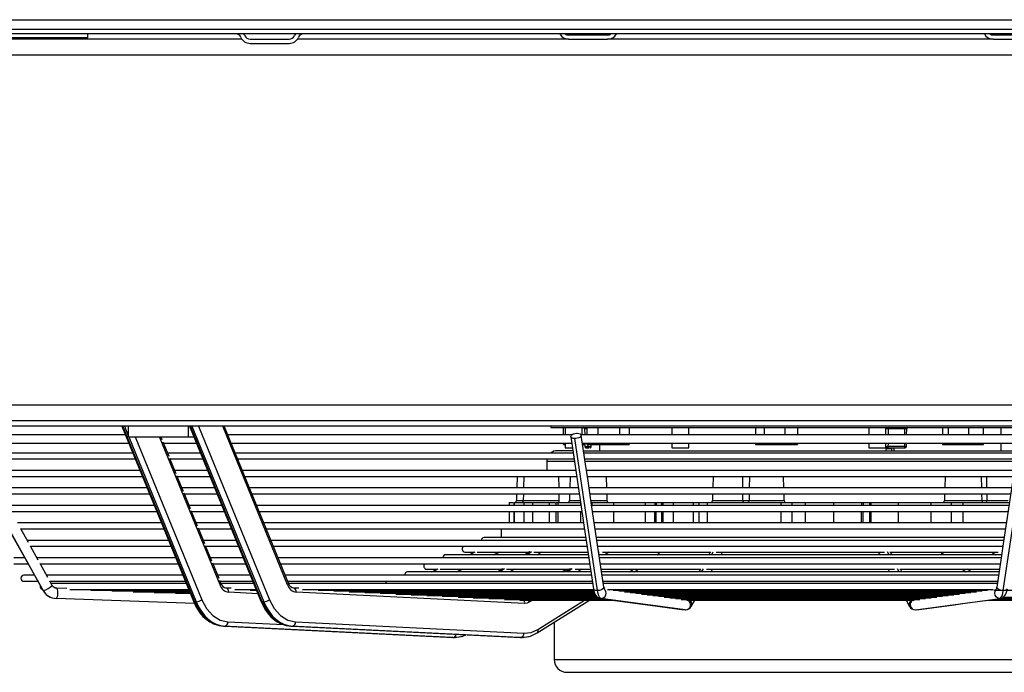
# Model space of a CAD drawing. Extents: x 185 to 14476, y 191 to 10181.
# Drawn here: x 7954 to 8418, y 3473 to 3781 of the extents above; entities that cross this region are included whole.
import ezdxf

# ---------------------------------------------------------------- set-up
doc = ezdxf.new("R2010")
doc.units = 0
doc.header["$LTSCALE"] = 35
doc.header["$MEASUREMENT"] = 0
doc.linetypes.add('SLD-SOLID', pattern=[0])
doc.layers.get('0').update_dxf_attribs({"linetype": 'CONTINUOUS'})

msp = doc.modelspace()

# ---------------------------------------------------------------- linework, layer by layer
at = {"color": 7, "linetype": 'SLD-SOLID'}
for p, q in [((7547.49, 3780.62), (9095.49, 3780.62)), ((9095.49, 3775.92), (7547.49, 3775.92)), ((9097.49, 3773.92), (7545.49, 3773.92)), ((8058.46, 3771.42), (7897.49, 3771.42)), ((7985.93, 3772.12), (7949.93, 3772.12)), ((7985.93, 3772.12), (7985.93, 3773.92)), ((8062.31, 3771.42), (8080.69, 3771.42)), ((8212.29, 3771.42), (8084.54, 3771.42)), ((8212.29, 3773.42), (8230.68, 3773.42)), ((8212.29, 3771.42), (8230.68, 3771.42)), ((8412.29, 3771.42), (8230.68, 3771.42)), ((8412.29, 3773.42), (8430.68, 3773.42)), ((8412.29, 3771.42), (8430.68, 3771.42)), ((8062.31, 3769.42), (8080.69, 3769.42)), ((8758.99, 3591.42), (7892.69, 3591.42)), ((8758.99, 3588.92), (7892.69, 3588.92)), ((8001.85, 3588.91), (8035.56, 3506.4)), ((8001.85, 3588.91), (8001.85, 3588.91)), ((8036.19, 3506.16), (8002.37, 3588.92)), ((8005.06, 3583.92), (8005.06, 3588.92)), ((8033.34, 3583.92), (8033.34, 3588.92)), ((8033.67, 3588.91), (8067.38, 3506.4)), ((8068.01, 3506.16), (8034.19, 3588.92)), ((8034.9, 3588.92), (8068.71, 3506.16)), ((8037.95, 3588.92), (8071.35, 3507.16)), ((8079.93, 3514.16), (8049.38, 3588.92)), ((8080.36, 3514.92), (8050.13, 3588.92)), ((8203.99, 3588.92), (8203.99, 3588.37)), ((8203.99, 3588.37), (8438.99, 3588.37)), ((8209.96, 3584.88), (8209.96, 3588.37)), ((8210.76, 3588.37), (8210.76, 3584.88)), ((8218.76, 3584.88), (8218.76, 3588.37)), ((8219.85, 3587.78), (8219.9, 3584.88)), ((8220.91, 3588.37), (8220.91, 3584.88)), ((8226.29, 3584.88), (8226.29, 3588.37)), ((8236.27, 3588.37), (8236.27, 3584.88)), ((8240.87, 3588.37), (8240.87, 3584.88)), ((8260.98, 3588.37), (8260.98, 3584.88)), ((8268.98, 3584.88), (8268.98, 3588.37)), ((8300.32, 3588.37), (8300.32, 3584.88)), ((8304.38, 3588.37), (8304.38, 3584.88)), ((8314.31, 3584.88), (8314.31, 3588.37)), ((8320.18, 3588.37), (8320.18, 3584.88)), ((8353.76, 3588.37), (8353.76, 3584.88)), ((8361.76, 3584.88), (8361.76, 3588.37)), ((8370.51, 3587.78), (8363.01, 3587.78)), ((8371.5, 3584.88), (8371.55, 3587.78)), ((8388.4, 3588.37), (8388.4, 3584.88)), ((8391.06, 3588.37), (8391.06, 3584.88)), ((8400.72, 3588.37), (8400.72, 3584.88)), ((8407.73, 3584.88), (8407.73, 3588.37)), ((8416.11, 3584.88), (8416.11, 3588.37)), ((7964.85, 3511.46), (7924.91, 3583.14)), ((8003.45, 3584.88), (7929.51, 3584.88)), ((7931.69, 3580.98), (8004.97, 3580.98)), ((8005.06, 3583.92), (8033.34, 3583.92)), ((8020.91, 3582.54), (8020.35, 3583.92)), ((8024.12, 3574.7), (8021.35, 3581.48)), ((8021.42, 3580.98), (8036.8, 3580.98)), ((8033.34, 3583.92), (8035.71, 3583.92)), ((8213.79, 3584.88), (8051.74, 3584.88)), ((8053.27, 3580.98), (8213.76, 3580.98)), ((8209.96, 3580.27), (8209.96, 3580.98)), ((8210.76, 3580.98), (8210.76, 3578.77)), ((8225.92, 3511.46), (8215.22, 3583.14)), ((8424.7, 3584.88), (8218.29, 3584.88)), ((8218.76, 3580.98), (8424.16, 3580.98)), ((8219.97, 3580.98), (8220, 3579.36)), ((8220.91, 3580.98), (8220.91, 3580.27)), ((8226.29, 3580.27), (8226.29, 3580.98)), ((8236.27, 3580.98), (8236.27, 3580.27)), ((8240.87, 3580.98), (8240.87, 3580.27)), ((8260.98, 3580.98), (8260.98, 3578.77)), ((8268.98, 3578.77), (8268.98, 3580.98)), ((8300.32, 3580.98), (8300.32, 3580.27)), ((8304.38, 3580.98), (8304.38, 3580.27)), ((8314.31, 3580.27), (8314.31, 3580.98)), ((8320.18, 3580.98), (8320.18, 3580.27)), ((8353.76, 3580.98), (8353.76, 3578.77)), ((8361.76, 3578.77), (8361.76, 3580.98)), ((8371.4, 3579.36), (8371.43, 3580.98)), ((8388.4, 3580.98), (8388.4, 3580.27)), ((8391.06, 3580.98), (8391.06, 3580.27)), ((8400.72, 3580.98), (8400.72, 3580.27)), ((8407.73, 3580.27), (8407.73, 3580.98)), ((8416.11, 3577.42), (8416.11, 3580.98)), ((8417.05, 3511.46), (8427.75, 3583.14)), ((8006.93, 3576.3), (7934.31, 3576.3)), ((8038.75, 3576.3), (8023.37, 3576.3)), ((8214.45, 3576.3), (8055.23, 3576.3)), ((8214.3, 3577.42), (8207.13, 3577.42)), ((8209.96, 3580.27), (8210.76, 3580.27)), ((8210.76, 3578.77), (8211.78, 3578.77)), ((8211.78, 3578.77), (8214.08, 3578.77)), ((8218.93, 3580.27), (8219.98, 3580.27)), ((8219.35, 3577.42), (8236.4, 3577.42)), ((8423.47, 3576.3), (8219.5, 3576.3)), ((8220.89, 3578.77), (8220.6, 3578.77)), ((8220.89, 3578.77), (8221.94, 3578.77)), ((8220.91, 3580.27), (8226.29, 3580.27)), ((8223, 3579.36), (8223.01, 3580.27)), ((8226.29, 3580.27), (8236.27, 3580.27)), ((8226.88, 3580.27), (8226.88, 3577.42)), ((8236.27, 3580.27), (8240.87, 3580.27)), ((8236.4, 3577.42), (8423.62, 3577.42)), ((8260.98, 3578.77), (8262.01, 3578.77)), ((8262.01, 3578.77), (8268.98, 3578.77)), ((8300.32, 3580.27), (8304.38, 3580.27)), ((8304.38, 3580.27), (8314.31, 3580.27)), ((8314.31, 3580.27), (8320.18, 3580.27)), ((8353.76, 3578.77), (8354.78, 3578.77)), ((8354.78, 3578.77), (8361.76, 3578.77)), ((8361.95, 3577.42), (8361.97, 3578.98)), ((8362.36, 3578.77), (8370.62, 3578.77)), ((8370.53, 3579.36), (8362.88, 3579.36)), ((8364.5, 3577.42), (8364.48, 3578.77)), ((8365.43, 3578.77), (8365.45, 3577.42)), ((8370.62, 3578.77), (8370.8, 3578.77)), ((8388.4, 3580.27), (8391.06, 3580.27)), ((8391.06, 3580.27), (8400.72, 3580.27)), ((8400.72, 3580.27), (8407.73, 3580.27)), ((7935.86, 3573.5), (8008.04, 3573.5)), ((8027.48, 3566.47), (8024.49, 3573.8)), ((8024.49, 3573.5), (8039.87, 3573.5)), ((8056.34, 3573.5), (8214.87, 3573.5)), ((8201.99, 3572.42), (8201.99, 3568.06)), ((8219.91, 3573.5), (8423.05, 3573.5)), ((8010.24, 3568.06), (7938.89, 3568.06)), ((8042.07, 3568.06), (8026.7, 3568.06)), ((8215.68, 3568.06), (8058.54, 3568.06)), ((8422.23, 3568.06), (8220.71, 3568.06)), ((7940.45, 3565.26), (8011.43, 3565.26)), ((8030.84, 3558.24), (8027.85, 3565.56)), ((8027.87, 3565.26), (8043.25, 3565.26)), ((8059.73, 3565.26), (8216.08, 3565.26)), ((8188.02, 3565.26), (8187.88, 3559.83)), ((8191.24, 3565.26), (8191.09, 3559.83)), ((8207.57, 3565.26), (8207.64, 3559.83)), ((8212.98, 3565.26), (8212.84, 3559.83)), ((8221.16, 3565.26), (8421.84, 3565.26)), ((8230.06, 3565.26), (8230.2, 3559.83)), ((8280.33, 3565.26), (8280.19, 3559.83)), ((8313.72, 3559.83), (8313.58, 3565.26)), ((8389.65, 3565.26), (8389.5, 3559.83)), ((8406.87, 3559.83), (8406.73, 3565.26)), ((8013.6, 3559.83), (7943.47, 3559.83)), ((8045.44, 3559.83), (8030.08, 3559.83)), ((8034.21, 3550.01), (8031.22, 3557.32)), ((8216.89, 3559.83), (8061.9, 3559.83)), ((8421.01, 3559.83), (8221.93, 3559.83)), ((7945.03, 3557.03), (8014.84, 3557.03)), ((8031.26, 3557.03), (8046.64, 3557.03)), ((8063.11, 3557.03), (8217.3, 3557.03)), ((8184.28, 3552.92), (8184.28, 3551.59)), ((8184.32, 3552.92), (8186.26, 3552.92)), ((8186.55, 3552.92), (8186.55, 3551.59)), ((8186.67, 3552.92), (8191.21, 3552.92)), ((8187.8, 3557.03), (8187.72, 3553.89)), ((8191.02, 3557.03), (8190.94, 3553.89)), ((8191.21, 3552.92), (8195.34, 3552.92)), ((8195.34, 3552.92), (8203.18, 3552.92)), ((8203.18, 3552.92), (8206, 3552.92)), ((8206.27, 3552.92), (8206.27, 3551.59)), ((8206.35, 3552.92), (8207.28, 3552.92)), ((8207.28, 3552.92), (8217.96, 3552.92)), ((8207.67, 3557.03), (8207.7, 3553.89)), ((8212.76, 3557.03), (8212.68, 3553.89)), ((8222.38, 3557.03), (8420.62, 3557.03)), ((8223.01, 3552.92), (8223.26, 3552.92)), ((8223.26, 3552.92), (8233.52, 3552.92)), ((8230.27, 3557.03), (8230.34, 3553.89)), ((8233.52, 3552.92), (8248.32, 3552.92)), ((8248.32, 3552.92), (8252.93, 3552.92)), ((8252.93, 3552.92), (8253.55, 3552.92)), ((8253.55, 3552.92), (8256.11, 3552.92)), ((8256.11, 3552.92), (8256.73, 3552.92)), ((8256.73, 3552.92), (8261.61, 3552.92)), ((8261.61, 3552.92), (8270.94, 3552.92)), ((8270.94, 3552.92), (8273.62, 3552.92)), ((8273.62, 3552.92), (8277.5, 3552.92)), ((8277.5, 3552.92), (8312.27, 3552.92)), ((8280.12, 3557.03), (8280.03, 3553.89)), ((8312.27, 3552.92), (8317.43, 3552.92)), ((8313.88, 3553.89), (8313.8, 3557.03)), ((8317.43, 3552.92), (8323.73, 3552.92)), ((8323.73, 3552.92), (8337.01, 3552.92)), ((8337.01, 3552.92), (8350.33, 3552.92)), ((8350.33, 3552.92), (8351.05, 3552.92)), ((8351.05, 3552.92), (8354.03, 3552.92)), ((8354.03, 3552.92), (8354.74, 3552.92)), ((8354.74, 3552.92), (8367.54, 3552.92)), ((8367.54, 3552.92), (8382.86, 3552.92)), ((8382.86, 3552.92), (8392.43, 3552.92)), ((8389.43, 3557.03), (8389.35, 3553.89)), ((8392.43, 3552.92), (8398.06, 3552.92)), ((8398.06, 3552.92), (8419.98, 3552.92)), ((8407.03, 3553.89), (8406.95, 3557.03)), ((8407.03, 3553.89), (8406.95, 3557.03)), ((8407.03, 3553.89), (8407.07, 3553.88)), ((8017.02, 3551.59), (7948.06, 3551.59)), ((7949.62, 3548.79), (8018.24, 3548.79)), ((8048.87, 3551.59), (8033.53, 3551.59)), ((8037.57, 3541.77), (8034.58, 3549.09)), ((8034.66, 3548.79), (8050.03, 3548.79)), ((8217.96, 3551.59), (8065.33, 3551.59)), ((8066.51, 3548.79), (8218.52, 3548.79)), ((8184.28, 3548.79), (8184.28, 3543.36)), ((8186.55, 3548.79), (8186.55, 3543.36)), ((8206.27, 3548.79), (8206.27, 3543.36)), ((8419.8, 3551.59), (8223.26, 3551.59)), ((8223.59, 3548.79), (8419.38, 3548.79)), ((8020.43, 3543.36), (7952.65, 3543.36)), ((8052.22, 3543.36), (8036.85, 3543.36)), ((8219.34, 3543.36), (8068.69, 3543.36)), ((8418.58, 3543.36), (8224.41, 3543.36)), ((7954.21, 3540.56), (8021.55, 3540.56)), ((7957.9, 3534.06), (7954.25, 3540.62)), ((8040.93, 3533.54), (8037.95, 3540.85)), ((8038.06, 3540.56), (8053.41, 3540.56)), ((8069.87, 3540.56), (8219.76, 3540.56)), ((8180.49, 3540.56), (8180.49, 3536.45)), ((8224.81, 3540.56), (8418.14, 3540.56)), ((8023.72, 3535.13), (7957.24, 3535.13)), ((8055.53, 3535.13), (8040.16, 3535.13)), ((8220.58, 3535.13), (8072, 3535.13)), ((8220.37, 3536.45), (8172.49, 3536.45)), ((8417.51, 3536.45), (8225.36, 3536.45)), ((8417.35, 3535.13), (8225.66, 3535.13)), ((7958.8, 3532.33), (8024.88, 3532.33)), ((7962.49, 3525.82), (7958.83, 3532.38)), ((8044.3, 3525.31), (8041.31, 3532.62)), ((8041.39, 3532.33), (8056.74, 3532.33)), ((8073.2, 3532.33), (8220.99, 3532.33)), ((8163.49, 3529.62), (8167.98, 3529.62)), ((8165.32, 3528.38), (8168.28, 3529.76)), ((8169.22, 3529.62), (8193.59, 3529.62)), ((8177.1, 3528.38), (8179.76, 3529.62)), ((8179.78, 3529.62), (8177.12, 3528.38)), ((8193.87, 3529.71), (8191.76, 3528.38)), ((8195.92, 3529.62), (8221.33, 3529.62)), ((8226.04, 3532.33), (8416.9, 3532.33)), ((8228.27, 3529.62), (8279.31, 3529.62)), ((8255.02, 3529.14), (8255.02, 3529.62)), ((8279.05, 3529.62), (8278.34, 3528.38)), ((8281.87, 3529.62), (8361.1, 3529.62)), ((8284.11, 3528.38), (8284.82, 3529.62)), ((8358.15, 3529.62), (8358.86, 3528.38)), ((8363.66, 3529.62), (8414.7, 3529.62)), ((8364.64, 3528.38), (8363.92, 3529.62)), ((8387.95, 3529.62), (8387.95, 3529.14)), ((7956.25, 3526.89), (7950.99, 3526.89)), ((8027.05, 3526.89), (7961.83, 3526.89)), ((8058.89, 3526.89), (8043.53, 3526.89)), ((8221.96, 3526.89), (8075.36, 3526.89)), ((8221.56, 3528.38), (8154.49, 3528.38)), ((8416.4, 3528.38), (8226.6, 3528.38)), ((8416.12, 3526.89), (8226.86, 3526.89)), ((8387.95, 3529.14), (8388.04, 3528.38)), ((7950.99, 3524.09), (7957.81, 3524.09)), ((7963.39, 3524.09), (8028.22, 3524.09)), ((7967.08, 3517.59), (7963.42, 3524.15)), ((8047.66, 3517.08), (8044.68, 3524.38)), ((8044.72, 3524.09), (8060.08, 3524.09)), ((8076.54, 3524.09), (8222.24, 3524.09)), ((8222.73, 3520.31), (8136.49, 3520.31)), ((8145.49, 3521.55), (8150.59, 3521.55)), ((8147.93, 3520.31), (8150.89, 3521.69)), ((8151.83, 3521.55), (8180.79, 3521.55)), ((8159.72, 3520.31), (8162.38, 3521.55)), ((8162.4, 3521.55), (8159.73, 3520.31)), ((8181.03, 3521.63), (8178.92, 3520.31)), ((8183.09, 3521.55), (8212.66, 3521.55)), ((8212.76, 3521.58), (8210.74, 3520.31)), ((8215.39, 3521.55), (8222.61, 3521.55)), ((8227.27, 3524.09), (8415.69, 3524.09)), ((8227.62, 3521.55), (8274.66, 3521.55)), ((8415.11, 3520.31), (8227.83, 3520.31)), ((8243.33, 3520.31), (8245.29, 3521.55)), ((8274.39, 3521.55), (8273.68, 3520.31)), ((8277.21, 3521.55), (8365.76, 3521.55)), ((8279.45, 3520.31), (8280.16, 3521.55)), ((8362.81, 3521.55), (8363.52, 3520.31)), ((8368.32, 3521.55), (8415.31, 3521.55)), ((8369.29, 3520.31), (8368.58, 3521.55)), ((8397.68, 3521.55), (8399.64, 3520.31)), ((7960.84, 3518.66), (7955.74, 3518.66)), ((7955.74, 3515.86), (7962.29, 3515.86)), ((8030.45, 3518.66), (7966.41, 3518.66)), ((7967.97, 3515.86), (8031.57, 3515.86)), ((7969.13, 3513.91), (7968.01, 3515.91)), ((8062.32, 3518.66), (8046.96, 3518.66)), ((8048.54, 3514.92), (8048.04, 3516.14)), ((8048.06, 3515.86), (8063.42, 3515.86)), ((8223.04, 3518.66), (8078.79, 3518.66)), ((8079.89, 3515.86), (8223.49, 3515.86)), ((8414.87, 3518.66), (8228.08, 3518.66)), ((8228.51, 3515.86), (8414.47, 3515.86)), ((8032.05, 3514.8), (7968.56, 3514.8)), ((7976.04, 3512.49), (7971.16, 3512.66)), ((7977.33, 3512), (8033.25, 3512)), ((7987.28, 3511.64), (8033.31, 3511.64)), ((7997.23, 3511.28), (8033.43, 3511.28)), ((8007.18, 3510.92), (8033.57, 3510.92)), ((8063.93, 3514.8), (8048.59, 3514.8)), ((8053.4, 3512.54), (8050.85, 3512.67)), ((8055.07, 3512), (8065, 3512)), ((8062.36, 3511.64), (8065.12, 3511.64)), ((8223.6, 3514.8), (8080.39, 3514.8)), ((8085.27, 3512.54), (8082.67, 3512.67)), ((8087.04, 3512), (8224.04, 3512)), ((8094.35, 3511.64), (8224.14, 3511.64)), ((8101.65, 3511.28), (8224.21, 3511.28)), ((8108.95, 3510.92), (8224.28, 3510.92)), ((8414.29, 3514.8), (8228.68, 3514.8)), ((8229.5, 3512.46), (8229.05, 3512.52)), ((8230.61, 3512), (8412.36, 3512)), ((8233.28, 3511.64), (8409.69, 3511.64)), ((8235.94, 3511.28), (8407.03, 3511.28)), ((8238.61, 3510.92), (8404.36, 3510.92)), ((8412.59, 3511.64), (8548.63, 3511.64)), ((8413.92, 3512.52), (8413.47, 3512.46)), ((8036.06, 3505.35), (7970.87, 3507.72)), ((8017.13, 3510.56), (8033.72, 3510.56)), ((8027.08, 3510.2), (8033.98, 3510.2)), ((8036.9, 3506.16), (8036.19, 3506.16)), ((8068.71, 3506.16), (8068.01, 3506.16)), ((8191.61, 3505.36), (8084.04, 3510.67)), ((8116.25, 3510.56), (8224.42, 3510.56)), ((8123.56, 3510.2), (8224.55, 3510.2)), ((8130.87, 3509.84), (8224.74, 3509.84)), ((8138.18, 3509.48), (8224.85, 3509.48)), ((8145.49, 3509.11), (8225.25, 3509.11)), ((8152.8, 3508.75), (8225.41, 3508.75)), ((8160.25, 3508.39), (8225.76, 3508.39)), ((8167.43, 3508.03), (8226.38, 3508.03)), ((8174.75, 3507.67), (8227.82, 3507.67)), ((8182.08, 3507.31), (8230.44, 3507.31)), ((8189.28, 3506.95), (8233.16, 3506.95)), ((8197.47, 3491.47), (8222.08, 3506.95)), ((8267.28, 3502.34), (8227.54, 3507.72)), ((8241.28, 3510.56), (8401.69, 3510.56)), ((8243.94, 3510.2), (8399.03, 3510.2)), ((8246.61, 3509.84), (8396.36, 3509.84)), ((8249.27, 3509.48), (8393.7, 3509.48)), ((8251.94, 3509.11), (8391.03, 3509.11)), ((8254.61, 3508.75), (8388.37, 3508.75)), ((8257.27, 3508.39), (8385.7, 3508.39)), ((8259.94, 3508.03), (8383.03, 3508.03)), ((8262.6, 3507.67), (8380.37, 3507.67)), ((8265.27, 3507.31), (8377.7, 3507.31)), ((8267.93, 3506.95), (8375.04, 3506.95)), ((8270.05, 3504.02), (8271.74, 3506.95)), ((8371.23, 3506.95), (8372.92, 3504.02)), ((8375.69, 3502.34), (8415.43, 3507.72)), ((8409.86, 3506.95), (8453.69, 3506.95)), ((8412.49, 3507.31), (8460.9, 3507.31)), ((8415.19, 3507.67), (8468.22, 3507.67)), ((8416.52, 3508.03), (8475.54, 3508.03)), ((8417.25, 3508.39), (8482.72, 3508.39)), ((8049.7, 3494.68), (8050.41, 3494.68)), ((8157.27, 3489.37), (8049.7, 3494.68)), ((8050.41, 3494.68), (8157.98, 3489.37)), ((8081.52, 3494.68), (8082.23, 3494.68)), ((8189.09, 3489.37), (8081.52, 3494.68)), ((8082.23, 3494.68), (8189.8, 3489.37)), ((8083.69, 3496.68), (8191.26, 3491.37)), ((8205.51, 3496.53), (8205.51, 3478.92)), ((8157.98, 3489.37), (8157.27, 3489.37)), ((8157.84, 3489.35), (8158.55, 3489.35)), ((8158.07, 3489.38), (8158.43, 3489.37)), ((8158.54, 3489.43), (8159.61, 3489.55)), ((8159.14, 3489.37), (8159.66, 3489.46)), ((8189.8, 3489.37), (8189.09, 3489.37)), ((8189.66, 3489.35), (8190.37, 3489.35)), ((8189.89, 3489.38), (8190.25, 3489.37)), ((8190.36, 3489.43), (8191.43, 3489.55)), ((8190.96, 3489.37), (8191.48, 3489.46)), ((8211.53, 3472.92), (8431.45, 3472.92))]:
    msp.add_line(p, q, dxfattribs=at)
at = {"color": 152, "linetype": 'SLD-SOLID'}
for p, q in [((8722.99, 3763.92), (7928, 3763.92)), ((8722.99, 3598.92), (7928, 3598.92)), ((8003.08, 3588.92), (8005.06, 3584.09)), ((8220.91, 3587.78), (8219.85, 3587.78)), ((8363.01, 3587.78), (8361.76, 3587.78)), ((8362.97, 3584.88), (8363.01, 3587.78)), ((8370.51, 3587.78), (8370.52, 3584.88)), ((8371.55, 3587.78), (8370.51, 3587.78)), ((8005.12, 3583.92), (8036.9, 3506.16)), ((8008.17, 3583.92), (8039.53, 3507.16)), ((8048.11, 3514.16), (8019.61, 3583.92)), ((8362.88, 3579.36), (8362.91, 3580.98)), ((8370.53, 3580.98), (8370.53, 3579.36)), ((8220, 3579.36), (8221.39, 3579.36)), ((8220.55, 3578.78), (8220.63, 3578.77)), ((8221.4, 3580.27), (8221.39, 3579.36)), ((8221.39, 3579.36), (8223, 3579.36)), ((8361.76, 3579.36), (8362.88, 3579.36)), ((8361.99, 3578.42), (8364.52, 3578.42)), ((8370.53, 3579.36), (8371.4, 3579.36)), ((8201.99, 3572.42), (8214.89, 3572.42)), ((8219.96, 3572.42), (8232.68, 3572.42)), ((8232.68, 3572.42), (8422.93, 3572.42)), ((8294.37, 3559.83), (8294.38, 3565.26)), ((8297.45, 3565.26), (8297.39, 3559.83)), ((8409.07, 3565.26), (8409.19, 3559.83)), ((8186.67, 3552.92), (8186.67, 3551.59)), ((8187.72, 3553.89), (8190.94, 3553.89)), ((8190.94, 3553.89), (8207.7, 3553.89)), ((8191.21, 3552.92), (8191.21, 3551.59)), ((8195.34, 3552.92), (8195.34, 3551.59)), ((8203.18, 3552.92), (8203.18, 3551.59)), ((8207.28, 3552.92), (8207.28, 3551.59)), ((8212.68, 3553.89), (8217.76, 3553.89)), ((8217.96, 3552.92), (8217.96, 3551.59)), ((8222.88, 3553.89), (8230.34, 3553.89)), ((8223.26, 3552.92), (8223.26, 3551.59)), ((8233.52, 3552.92), (8233.52, 3551.59)), ((8248.32, 3552.92), (8248.32, 3551.59)), ((8252.93, 3552.92), (8252.93, 3551.59)), ((8253.55, 3552.92), (8253.55, 3551.59)), ((8256.11, 3552.92), (8256.11, 3551.59)), ((8256.73, 3552.92), (8256.73, 3551.59)), ((8261.61, 3552.92), (8261.61, 3551.59)), ((8270.94, 3552.92), (8270.94, 3551.59)), ((8273.62, 3552.92), (8273.62, 3551.59)), ((8277.5, 3552.92), (8277.5, 3551.59)), ((8280.03, 3553.89), (8294.35, 3553.89)), ((8294.35, 3553.89), (8294.36, 3557.03)), ((8297.36, 3557.03), (8297.33, 3553.89)), ((8297.33, 3553.89), (8313.88, 3553.89)), ((8312.27, 3552.92), (8312.27, 3551.59)), ((8317.43, 3552.92), (8317.43, 3551.59)), ((8323.73, 3552.92), (8323.73, 3551.59)), ((8337.01, 3552.92), (8337.01, 3551.59)), ((8350.33, 3552.92), (8350.33, 3551.59)), ((8351.05, 3552.92), (8351.05, 3551.59)), ((8354.03, 3552.92), (8354.03, 3551.59)), ((8354.74, 3552.92), (8354.74, 3551.59)), ((8367.54, 3552.92), (8367.54, 3551.59)), ((8382.86, 3552.92), (8382.86, 3551.59)), ((8389.35, 3553.89), (8407.03, 3553.89)), ((8392.43, 3552.92), (8392.43, 3551.59)), ((8398.06, 3552.92), (8398.06, 3551.59)), ((8409.25, 3557.03), (8409.32, 3553.89)), ((8409.32, 3553.89), (8419.42, 3553.89)), ((8186.67, 3548.79), (8186.67, 3543.36)), ((8191.21, 3548.79), (8191.21, 3543.36)), ((8195.34, 3548.79), (8195.34, 3543.36)), ((8203.18, 3548.79), (8203.18, 3543.36)), ((8207.28, 3548.79), (8207.28, 3543.36)), ((8217.96, 3548.79), (8217.96, 3543.36)), ((8233.52, 3548.79), (8233.52, 3543.36)), ((8248.32, 3548.79), (8248.32, 3543.36)), ((8252.93, 3543.36), (8252.93, 3548.79)), ((8253.55, 3543.36), (8253.55, 3548.79)), ((8256.11, 3548.79), (8256.11, 3543.36)), ((8256.73, 3548.79), (8256.73, 3543.36)), ((8261.61, 3548.79), (8261.61, 3543.36)), ((8270.94, 3548.79), (8270.94, 3543.36)), ((8273.62, 3548.79), (8273.62, 3543.36)), ((8277.5, 3548.79), (8277.5, 3543.36)), ((8312.27, 3548.79), (8312.27, 3543.36)), ((8317.43, 3548.79), (8317.43, 3543.36)), ((8323.73, 3548.79), (8323.73, 3543.36)), ((8337.01, 3548.79), (8337.01, 3543.36)), ((8350.33, 3543.36), (8350.33, 3548.79)), ((8351.05, 3543.36), (8351.05, 3548.79)), ((8354.03, 3548.79), (8354.03, 3543.36)), ((8354.74, 3548.79), (8354.74, 3543.36)), ((8367.54, 3548.79), (8367.54, 3543.36)), ((8382.86, 3548.79), (8382.86, 3543.36)), ((8392.43, 3548.79), (8392.43, 3543.36)), ((8398.06, 3548.79), (8398.06, 3543.36)), ((8194.24, 3529.77), (8192.03, 3528.38)), ((8194.89, 3529.74), (8192.74, 3528.38)), ((8199.6, 3529.62), (8197.63, 3528.38)), ((8226.76, 3529.77), (8226.49, 3529.6)), ((8231.42, 3529.62), (8229.45, 3528.38)), ((8279.64, 3528.38), (8280.43, 3529.76)), ((8363.33, 3528.38), (8362.54, 3529.76)), ((8411.55, 3529.62), (8413.52, 3528.38)), ((8416.21, 3529.77), (8416.48, 3529.6)), ((8253.82, 3528.38), (8255.02, 3529.14)), ((8389.15, 3528.38), (8387.95, 3529.14)), ((8181.4, 3521.69), (8179.2, 3520.31)), ((8182.06, 3521.66), (8179.91, 3520.31)), ((8186.77, 3521.55), (8184.8, 3520.31)), ((8209.16, 3520.31), (8211.13, 3521.55)), ((8213.17, 3521.66), (8211.02, 3520.31)), ((8213.92, 3521.69), (8211.73, 3520.31)), ((8218.59, 3521.55), (8216.62, 3520.31)), ((8240.98, 3520.31), (8242.95, 3521.55)), ((8274.98, 3520.31), (8275.78, 3521.69)), ((8367.99, 3520.31), (8367.2, 3521.69)), ((8401.99, 3520.31), (8400.02, 3521.55)), ((7964.76, 3511.56), (7964.78, 3511.54)), ((7964.85, 3511.46), (7964.78, 3511.54)), ((7970.03, 3512.99), (7971.04, 3512.71)), ((8065.91, 3509.99), (8052.22, 3510.67)), ((8195.38, 3506.95), (8193.79, 3505.96)), ((8197.82, 3493.16), (8219.74, 3506.95)), ((8227.54, 3507.72), (8226.94, 3507.84)), ((8416.03, 3507.84), (8415.43, 3507.72)), ((8051.87, 3496.68), (8078.03, 3495.39)), ((8157.98, 3489.37), (8158.54, 3489.43)), ((8189.8, 3489.37), (8190.36, 3489.43)), ((8196.98, 3491.34), (8197.46, 3491.49)), ((8205.51, 3478.92), (8437.46, 3478.92))]:
    msp.add_line(p, q, dxfattribs=at)
at = {"color": 7, "linetype": 'SLD-SOLID', "flags": 128}
for points in [[(8215.22, 3583.14), (8214.46, 3583.21), (8213.84, 3583.42), (8213.44, 3583.73), (8213.31, 3584.12), (8213.45, 3584.53), (8213.86, 3584.94), (8214.49, 3585.28), (8215.26, 3585.52), (8216.08, 3585.63), (8216.34, 3585.64)], [(8216.34, 3585.64), (8217.11, 3585.57), (8217.73, 3585.36), (8218.13, 3585.05), (8218.26, 3584.66), (8218.12, 3584.25), (8217.71, 3583.84), (8217.08, 3583.5), (8216.31, 3583.26), (8215.48, 3583.15), (8215.22, 3583.14)], [(7924.81, 3583.2), (7941.39, 3553.45), (7948.7, 3540.32), (7964.75, 3511.52)], [(8213.31, 3584.02), (8217.75, 3554.28), (8219.71, 3541.15), (8224.01, 3512.34)], [(8228.96, 3513.08), (8223.16, 3551.94), (8221.48, 3563.18), (8220.31, 3571), (8218.26, 3584.76)], [(8424.72, 3584.76), (8418.91, 3545.9), (8417.23, 3534.65), (8416.07, 3526.83), (8414.01, 3513.08)], [(8220, 3579.36), (8220.02, 3579.24), (8220.05, 3579.12), (8220.11, 3579.02), (8220.18, 3578.94), (8220.33, 3578.84), (8220.48, 3578.79), (8220.61, 3578.78), (8220.73, 3578.77), (8220.79, 3578.77), (8220.84, 3578.77), (8220.87, 3578.77), (8220.89, 3578.77)], [(8202.1, 3573.5), (8202.08, 3573.39), (8201.99, 3572.42)], [(8207.7, 3553.89), (8207.72, 3553.63), (8207.77, 3553.4), (8207.86, 3553.14), (8208.02, 3552.95), (8208.13, 3552.92)], [(8294.35, 3553.89), (8294.36, 3553.7), (8294.4, 3553.52), (8294.46, 3553.35), (8294.53, 3553.2), (8294.63, 3553.08), (8294.73, 3552.99), (8294.85, 3552.94), (8294.96, 3552.92)], [(8254.92, 3528.38), (8254.95, 3528.48), (8255.02, 3529.14)], [(8052.22, 3510.67), (8052.1, 3511.52), (8051.74, 3512.21), (8051.33, 3512.55), (8050.85, 3512.67)], [(8084.04, 3510.67), (8083.92, 3511.52), (8083.56, 3512.21), (8083.15, 3512.55), (8082.67, 3512.67)], [(8224.01, 3512.34), (8224.38, 3510.71), (8224.97, 3509.35), (8225.83, 3508.34), (8226.94, 3507.79)], [(8227.54, 3507.72), (8227, 3508.09), (8226.51, 3509.03), (8226.18, 3510.12), (8225.92, 3511.46)], [(8415.43, 3507.72), (8415.97, 3508.09), (8416.46, 3509.03), (8416.79, 3510.12), (8417.05, 3511.46)], [(8416.03, 3507.79), (8417.14, 3508.34), (8418, 3509.34), (8418.59, 3510.71), (8418.96, 3512.34)], [(8035.56, 3506.4), (8036.71, 3503.96), (8037.78, 3502.18), (8038.64, 3500.98), (8039.11, 3500.4), (8039.39, 3500.06), (8040.09, 3499.3), (8041.37, 3498.11), (8043.29, 3496.71), (8044.99, 3495.81), (8047.03, 3495.1), (8047.43, 3495.04)], [(8036.19, 3506.16), (8037.33, 3503.74), (8038.67, 3501.54), (8040.2, 3499.6), (8041.9, 3497.95), (8043.72, 3496.61), (8045.65, 3495.61), (8047.66, 3494.96), (8049.7, 3494.68)], [(8036.9, 3506.16), (8038.03, 3503.74), (8039.38, 3501.54), (8040.91, 3499.6), (8042.6, 3497.95), (8044.43, 3496.61), (8046.36, 3495.61), (8048.36, 3494.96), (8050.41, 3494.68)], [(8039.53, 3507.16), (8041.76, 3503), (8044.75, 3499.66), (8048.23, 3497.5), (8051.87, 3496.68)], [(8067.38, 3506.4), (8068.53, 3503.96), (8069.6, 3502.18), (8070.46, 3500.98), (8070.93, 3500.4), (8071.21, 3500.06), (8071.91, 3499.3), (8073.19, 3498.11), (8075.11, 3496.71), (8076.81, 3495.81), (8078.85, 3495.1), (8079.25, 3495.04)], [(8068.01, 3506.16), (8069.15, 3503.74), (8070.49, 3501.54), (8072.02, 3499.6), (8073.72, 3497.95), (8075.54, 3496.61), (8077.47, 3495.61), (8079.48, 3494.96), (8081.52, 3494.68)], [(8068.71, 3506.16), (8069.85, 3503.74), (8071.2, 3501.54), (8072.73, 3499.6), (8074.42, 3497.95), (8076.25, 3496.61), (8078.18, 3495.61), (8080.18, 3494.96), (8082.23, 3494.68)], [(8071.35, 3507.16), (8073.58, 3503), (8076.57, 3499.66), (8080.05, 3497.5), (8083.69, 3496.68)], [(8226.94, 3507.79), (8243.44, 3505.56), (8250.71, 3504.58), (8266.68, 3502.42)], [(8376.29, 3502.42), (8392.78, 3504.65), (8400.06, 3505.63), (8416.03, 3507.79)], [(8193.79, 3505.96), (8192.73, 3505.48), (8191.61, 3505.36)], [(8191.26, 3491.37), (8194.61, 3491.74), (8197.82, 3493.16)], [(8159.66, 3489.46), (8162.48, 3489.98), (8163.83, 3490.61)], [(8191.48, 3489.46), (8194.3, 3489.98), (8197.47, 3491.47)], [(8192.72, 3489.69), (8193.47, 3489.77), (8193.68, 3489.87)]]:
    msp.add_lwpolyline(points, dxfattribs=at)
at = {"color": 152, "linetype": 'SLD-SOLID', "flags": 128}
for points in [[(7971.16, 3512.62), (7971.28, 3512.52), (7971.47, 3511.98), (7971.58, 3511.17), (7971.6, 3510.21), (7971.52, 3509.26), (7971.35, 3508.45), (7971.12, 3507.91), (7970.87, 3507.72)], [(8048.11, 3514.16), (8048.49, 3514.59), (8048.53, 3514.92)], [(8079.93, 3514.16), (8080.31, 3514.59), (8080.35, 3514.92)], [(8225.92, 3511.46), (8225.04, 3511.56), (8224.38, 3511.83), (8224.04, 3512.24), (8224.05, 3512.35)], [(8228.92, 3513.08), (8228.9, 3512.71), (8228.5, 3512.24), (8227.8, 3511.83), (8226.89, 3511.56), (8225.92, 3511.46)], [(8415.43, 3507.72), (8414.51, 3507.91), (8413.72, 3508.45), (8413.19, 3509.26), (8413, 3510.21), (8413.17, 3511.17), (8413.69, 3511.98), (8413.97, 3512.18)], [(8417.05, 3511.46), (8416.08, 3511.56), (8415.18, 3511.83), (8414.47, 3512.24), (8414.07, 3512.71), (8414.05, 3513.08)], [(8418.92, 3512.35), (8418.93, 3512.24), (8418.59, 3511.83), (8417.93, 3511.56), (8417.05, 3511.46)], [(8035.57, 3506.41), (8035.57, 3506.39), (8035.78, 3506.22), (8036.19, 3506.16)], [(8067.39, 3506.41), (8067.39, 3506.39), (8067.6, 3506.22), (8068.01, 3506.16)], [(8193.79, 3505.96), (8193.41, 3506.73), (8193.22, 3506.95)], [(8373.68, 3506.95), (8373.57, 3506.89), (8372.96, 3506.15), (8372.67, 3505.27), (8372.76, 3504.4), (8372.97, 3504.04)], [(8160.9, 3489.69), (8161.65, 3489.77), (8161.86, 3489.87)]]:
    msp.add_lwpolyline(points, dxfattribs=at)
at = {"color": 7, "linetype": 'SLD-SOLID'}
for centre, radius, start, end in [((8055.5, 3771.22), 2.7, 23.0723, 90), ((8062.31, 3774.12), 4.7, 203.0723, 270), ((8055.5, 3771.22), 4.7, 23.0723, 35.0624), ((8062.31, 3774.12), 2.7, 203.0723, 270), ((8080.69, 3774.12), 2.7, 270, 336.9277), ((8080.69, 3774.12), 4.7, 270, 336.9277), ((8087.5, 3771.22), 4.7, 144.9376, 156.9277), ((8087.5, 3771.22), 2.7, 90, 156.9277), ((8212.29, 3776.12), 4.7, 207.9101, 270), ((8212.29, 3776.12), 2.7, 234.5691, 270), ((8230.68, 3776.12), 2.7, 270, 305.4309), ((8230.68, 3776.12), 4.7, 270, 332.0899), ((8412.29, 3776.12), 4.7, 207.9101, 270), ((8412.29, 3776.12), 2.7, 234.5691, 270), ((8219.25, 3587.77), 0.6, 1, 90), ((8363.58, 3587.8), 0.565, 93.9114, 182.5936), ((8369.43, 3587.92), 1.09, 352.5, 24.1824), ((8372.15, 3587.77), 0.6, 90, 179), ((8206.99, 3572.42), 5, 90, 129.0693), ((8220.83, 3579.32), 0.552, 276.0338, 4.1905), ((8222.4, 3579.37), 0.6, 270, 359), ((8362.92, 3580.71), 2, 234.3501, 254.8323), ((8362.32, 3579.33), 0.565, 273.9114, 2.5936), ((8371.61, 3579.21), 1.09, 172.5, 204.1824), ((8370.8, 3579.37), 0.603, 270.0894, 358.7533), ((8186.72, 3553.92), 1, 270, 358.5), ((8189.94, 3553.92), 1, 270, 358.5), ((8211.68, 3553.92), 1, 270, 358.5), ((8231.3, 3553.87), 0.953, 178.629, 265.9165), ((8279.03, 3553.92), 0.999, 269.9032, 358.561), ((8295.84, 3629.73), 75.85, 268.8739, 271.1261), ((8296.39, 3553.85), 0.939, 274.0372, 2.2754), ((8314.88, 3553.92), 1, 181.5, 270), ((8388.35, 3553.92), 1, 270, 358.5), ((8408.03, 3553.92), 1, 181.4976, 269.9977), ((8407.52, 3553.66), 1.81, 335.8526, 7.4262), ((8172.49, 3535.05), 1.4, 90, 177.0694), ((8163.49, 3531.02), 1.4, 111.0127, 270), ((8154.49, 3526.98), 1.4, 90, 183.7877), ((8136.49, 3518.91), 1.4, 90, 190.5588), ((8145.49, 3522.95), 1.4, 125.2824, 270), ((7955.74, 3517.26), 1.4, 90, 270), ((8127.49, 3514.88), 1.4, 135.6428, 183.1722), ((7964.79, 3513.4), 1.4, 162.3035, 255.9755), ((7970.61, 3514.57), 6.6, 207.4658, 249.1745), ((7971.18, 3514.93), 7.22, 208.6951, 267.509), ((7971.23, 3515.06), 2.4, 208.7508, 268.4058), ((8052.92, 3515.66), 5.04, 197.3098, 262.0004), ((8051.62, 3515.78), 3.19, 195.6836, 261.5548), ((8084.74, 3515.66), 5.04, 197.3098, 262.0004), ((8083.44, 3515.78), 3.19, 195.6836, 261.5548), ((8226.32, 3512.31), 2.74, 358.0801, 16.3917), ((8416.67, 3512.3), 2.77, 163.6678, 181.8267), ((8036.61, 3510.9), 4.75, 273.4949, 308.0388), ((8068.43, 3510.9), 4.75, 273.4949, 308.0388), ((8267.29, 3505.44), 3.1, 272.49, 332.8447), ((8375.7, 3505.47), 3.13, 207.521, 267.1443), ((8050.08, 3496.46), 1.81, 280.5796, 6.995), ((8081.9, 3496.46), 1.81, 280.5796, 6.995), ((8189.47, 3491.15), 1.81, 280.5796, 6.995), ((8211.51, 3478.92), 6, 180, 270)]:
    msp.add_arc(centre, radius, start, end, dxfattribs=at)
at = {"color": 152, "linetype": 'SLD-SOLID'}
for centre, radius, start, end in [((8408.06, 3604.6), 50.72, 268.8917, 271.4225), ((7962.79, 3520.01), 8.79, 283.5467, 315.8833), ((8227.5, 3510.2), 2.48, 270.7604, 52.0282), ((8189.76, 3505.62), 1.87, 351.9186, 45.5847), ((8267.29, 3504.81), 2.47, 269.9365, 59.7848), ((8268.27, 3505.16), 2.06, 327.2116, 60.2785), ((8375.72, 3504.82), 2.48, 121.0837, 269.195), ((8196.6, 3492.54), 1.37, 309.1435, 27.0475), ((8157.79, 3490.91), 1.56, 277.008, 357.1271)]:
    msp.add_arc(centre, radius, start, end, dxfattribs=at)

doc.saveas('drawing.dxf')
